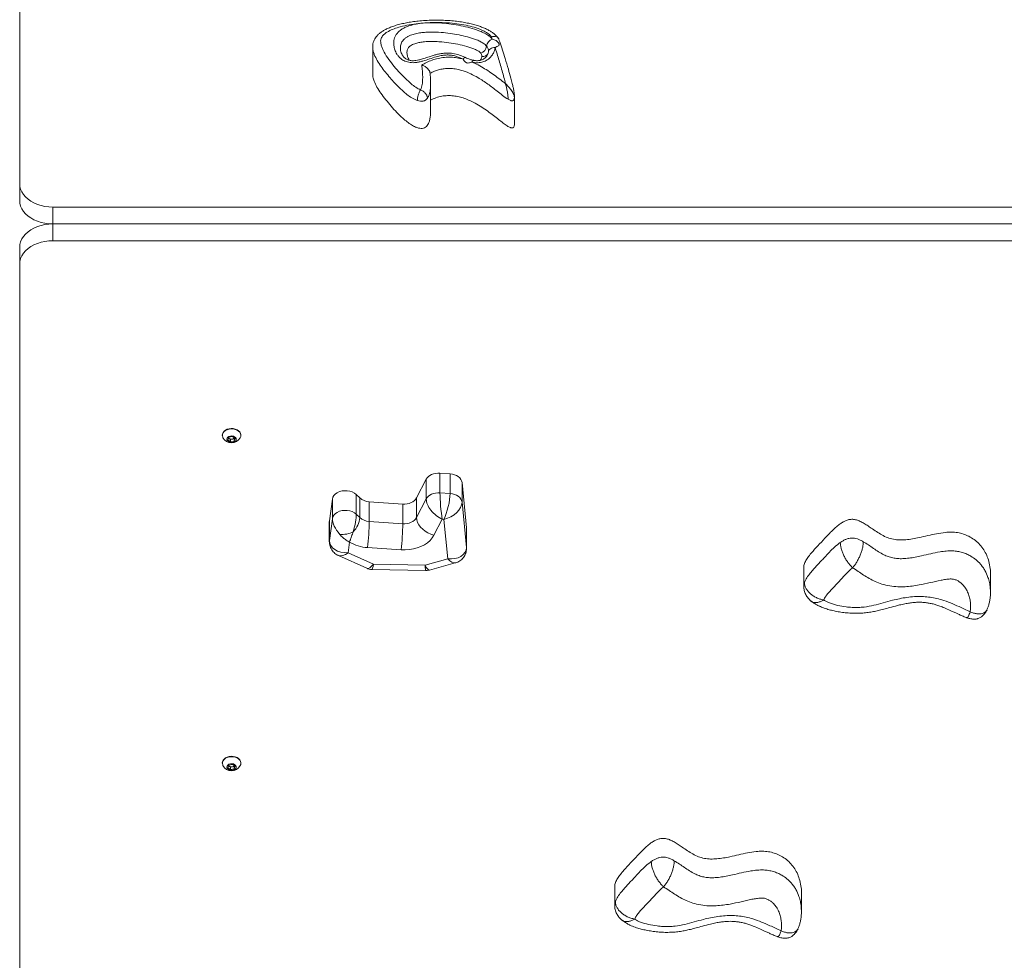
# Model space of a CAD drawing. Units: millimetres. Extents: x -1906 to 2553, y -2528 to 3168.
# Drawn here: x -406 to 338, y -398 to 312 of the extents above; entities that cross this region are included whole.
import ezdxf

# ---------------------------------------------------------------- set-up
doc = ezdxf.new("R2010")
doc.units = ezdxf.units.MM

msp = doc.modelspace()

# ---------------------------------------------------------------- linework, layer by layer
at = {"color": 7, "linetype": 'Continuous', "lineweight": 15}
for p, q in [((-405.72, 1273.94), (-405.72, 188.53)), ((-48.86, 297.64), (-49.43, 299.39)), ((-139.17, 291.66), (-139.17, 271.15)), ((-139.13, 291.49), (-139.12, 291.66)), ((-51.77, 287.91), (-51.76, 288.14)), ((-51.74, 288.44), (-51.76, 288.15)), ((-95.48, 264.33), (-95.48, 264.19)), ((-95.45, 243.83), (-95.45, 264.33)), ((-32.19, 233.66), (-32.19, 254.16)), ((-405.72, 188.53), (-405.72, 175.81)), ((-380.72, 170.86), (-380.72, 158.13)), ((-380.72, 170.86), (809.28, 170.86)), ((-380.72, 145.4), (-380.72, 158.13)), ((809.28, 158.13), (-380.72, 158.13)), ((-309.72, 158.13), (-297.72, 158.13)), ((809.28, 145.4), (-380.72, 145.4)), ((-405.72, 127.72), (-405.72, 140.45)), ((-405.72, 127.72), (-405.72, -957.69)), ((-252.72, -1.33), (-252.72, -1.59)), ((-248.5, -4.98), (-247.78, -3.01)), ((-246.44, -6.41), (-248.5, -4.98)), ((-247.47, -3.86), (-247.97, -3.52)), ((-247.78, -3.01), (-245, -2.46)), ((-246.44, -4.57), (-247.47, -3.86)), ((-245.05, -4.3), (-246.44, -4.57)), ((-246.44, -4.57), (-246.44, -6.41)), ((-243.66, -5.87), (-246.44, -6.41)), ((-243.66, -4.03), (-245.05, -4.3)), ((-245, -2.46), (-242.94, -3.89)), ((-243.47, -3.52), (-243.66, -4.03)), ((-242.94, -3.89), (-243.66, -5.87)), ((-243.66, -4.03), (-243.66, -5.87)), ((-238.72, -1.59), (-238.72, -1.33)), ((-98.73, -34.66), (-106.1, -48.79)), ((-98.73, -49.51), (-98.73, -34.66)), ((-88.38, -44.92), (-88.38, -30.07)), ((-80.75, -30.59), (-88.38, -30.07)), ((-80.75, -45.44), (-80.75, -30.59)), ((-71.74, -51.99), (-71.74, -37.14)), ((-68.39, -71.45), (-71.74, -37.14)), ((-169.65, -49.67), (-171.9, -66.13)), ((-169.65, -64.52), (-169.65, -49.67)), ((-151.62, -61.03), (-151.62, -46.18)), ((-148.94, -48.78), (-151.62, -46.18)), ((-148.94, -63.63), (-148.94, -48.78)), ((-141.82, -66.5), (-141.82, -51.65)), ((-116.45, -53.38), (-141.82, -51.65)), ((-106.1, -63.64), (-106.1, -48.79)), ((-106.1, -63.64), (-98.73, -49.51)), ((-88.38, -44.92), (-80.75, -45.44)), ((-71.74, -51.99), (-68.39, -86.3)), ((-116.45, -68.23), (-116.45, -53.38)), ((-171.9, -66.13), (-171.95, -66.81)), ((-171.95, -66.81), (-171.95, -81.66)), ((-171.9, -80.98), (-169.65, -64.52)), ((-171.9, -80.98), (-171.9, -66.13)), ((-151.62, -61.03), (-148.94, -63.63)), ((-141.82, -66.5), (-116.45, -68.23)), ((-86.66, -64.88), (-92.97, -76.97)), ((-85.47, -64.96), (-86.66, -64.88)), ((-82.56, -94.8), (-85.47, -64.96)), ((-68.39, -86.3), (-68.39, -71.45)), ((-68.36, -71.94), (-68.39, -71.45)), ((-68.36, -86.79), (-68.36, -71.94)), ((-156.64, -82.15), (-157.73, -90.11)), ((-117.79, -87.99), (-143.17, -86.25)), ((-165.07, -92.25), (-143.71, -101.91)), ((-157.73, -90.11), (-138.66, -98.72)), ((-99.57, -99.46), (-82.56, -94.8)), ((-139.71, -102.81), (-99.26, -103.57)), ((-138.66, -98.72), (-99.57, -99.46)), ((-96.42, -103.22), (-76.85, -97.86)), ((186.27, -101.41), (186.27, -115.56)), ((327.26, -120.08), (327.26, -105.94)), ((324.84, -132.75), (324.63, -133.2)), ((309.33, -139.23), (309.3, -139.21)), ((-252.72, -248.81), (-252.72, -249.08)), ((-248.5, -252.47), (-247.78, -250.5)), ((-246.44, -253.9), (-248.5, -252.47)), ((-247.47, -251.35), (-247.97, -251)), ((-247.78, -250.5), (-245, -249.95)), ((-246.44, -252.06), (-247.47, -251.35)), ((-245.05, -251.79), (-246.44, -252.06)), ((-246.44, -252.06), (-246.44, -253.9)), ((-243.66, -251.51), (-245.05, -251.79)), ((-245, -249.95), (-242.94, -251.38)), ((-243.47, -251.01), (-243.66, -251.51)), ((-242.94, -251.38), (-243.66, -253.35)), ((-243.66, -251.51), (-243.66, -253.35)), ((-238.72, -249.08), (-238.72, -248.81)), ((-243.66, -253.35), (-246.44, -253.9)), ((43.54, -342.31), (43.54, -356.46)), ((184.53, -360.99), (184.53, -346.84)), ((182.11, -373.65), (181.89, -374.11)), ((166.59, -380.13), (166.56, -380.11))]:
    msp.add_line(p, q, dxfattribs=at)
at = {"color": 8, "linetype": 'Continuous', "lineweight": 15}
for p, q in [((-32.22, 254.16), (-32.2, 253.66)), ((-171.95, -81.66), (-171.9, -80.98)), ((-68.39, -86.3), (-68.37, -86.87))]:
    msp.add_line(p, q, dxfattribs=at)
at = {"color": 8, "linetype": 'Continuous', "lineweight": 15, "flags": 128}
for points in [[(-51.76, 288.14), (-51.67, 288.6), (-51.39, 289.25), (-50.93, 289.84), (-50.31, 290.34), (-49.55, 290.75), (-48.69, 291.03), (-47.75, 291.19), (-46.78, 291.21)], [(-70.99, 282.56), (-70.49, 283.09), (-70.02, 283.46), (-69.59, 283.66), (-69.21, 283.68), (-69.08, 283.65)], [(-63.17, 281.61), (-63.2, 281.62), (-63.43, 281.55), (-63.69, 281.29), (-63.98, 280.86), (-64.27, 280.27)]]:
    msp.add_lwpolyline(points, dxfattribs=at)
at = {"color": 7, "linetype": 'Continuous', "lineweight": 15, "flags": 128}
for points in [[(-405.72, 188.53), (-405.54, 186.4), (-404.99, 184.3), (-404.1, 182.27), (-402.86, 180.32), (-401.29, 178.49), (-399.43, 176.81), (-397.3, 175.3), (-394.92, 173.99), (-392.34, 172.88), (-389.59, 172.01), (-386.7, 171.37), (-383.73, 170.99), (-380.72, 170.86)], [(-405.72, 175.81), (-405.54, 173.68), (-404.99, 171.58), (-404.1, 169.54), (-402.86, 167.59), (-401.29, 165.76), (-399.43, 164.08), (-397.3, 162.58), (-394.92, 161.26), (-392.34, 160.15), (-389.59, 159.28), (-386.7, 158.64), (-383.73, 158.26), (-380.72, 158.13)], [(-380.72, 158.13), (-383.73, 158), (-386.7, 157.62), (-389.59, 156.98), (-392.34, 156.1), (-394.92, 155), (-397.3, 153.68), (-399.43, 152.17), (-401.29, 150.49), (-402.86, 148.67), (-404.1, 146.72), (-404.99, 144.68), (-405.54, 142.58), (-405.72, 140.45)], [(-380.72, 145.4), (-383.73, 145.27), (-386.7, 144.89), (-389.59, 144.25), (-392.34, 143.38), (-394.92, 142.27), (-397.3, 140.96), (-399.43, 139.45), (-401.29, 137.77), (-402.86, 135.94), (-404.1, 133.99), (-404.99, 131.95), (-405.54, 129.85), (-405.72, 127.72)], [(-247.6, 3.44), (-249.05, 3.03), (-250.34, 2.39), (-251.39, 1.57), (-252.16, 0.61), (-252.61, -0.45), (-252.72, -1.33)], [(-247.6, 3.17), (-249.05, 2.76), (-250.34, 2.13), (-251.39, 1.31), (-252.16, 0.34), (-252.61, -0.72), (-252.71, -1.83), (-252.46, -2.92), (-252.24, -3.4)], [(-238.72, -1.33), (-238.73, -1.09), (-238.98, 0), (-239.56, 1.03), (-240.46, 1.94), (-241.62, 2.69), (-242.98, 3.23), (-244.49, 3.55), (-246.05, 3.62), (-247.6, 3.44)], [(-239.21, -3.4), (-238.83, -2.47), (-238.73, -1.36), (-238.98, -0.27), (-239.56, 0.76), (-240.46, 1.67), (-241.62, 2.42), (-242.98, 2.96), (-244.49, 3.28), (-246.05, 3.35), (-247.6, 3.17)], [(-246.66, -2.05), (-247.7, -2.4), (-248.53, -2.96), (-249.06, -3.69), (-249.22, -4.5), (-249, -5.3), (-248.43, -6), (-247.56, -6.54), (-246.5, -6.85), (-245.35, -6.9), (-244.24, -6.68), (-243.29, -6.22), (-242.6, -5.56), (-242.26, -4.79), (-242.28, -3.97), (-242.68, -3.21), (-243.41, -2.58), (-244.39, -2.15), (-245.51, -1.97), (-246.66, -2.05)], [(-88.38, -30.07), (-90.02, -30.05), (-91.64, -30.23), (-93.2, -30.59), (-94.66, -31.12), (-95.97, -31.81), (-97.11, -32.65), (-98.04, -33.61), (-98.73, -34.66)], [(-71.74, -37.14), (-72.01, -35.92), (-72.58, -34.75), (-73.44, -33.66), (-74.55, -32.7), (-75.88, -31.89), (-77.38, -31.26), (-79.03, -30.82), (-80.75, -30.59)], [(-151.62, -46.18), (-152.96, -45.13), (-154.57, -44.28), (-156.39, -43.68), (-158.34, -43.35), (-160.35, -43.3), (-162.33, -43.53), (-164.21, -44.04), (-165.9, -44.81), (-167.34, -45.8), (-168.47, -46.97), (-169.25, -48.28), (-169.65, -49.67)], [(-106.1, -48.79), (-106.79, -49.85), (-107.72, -50.8), (-108.85, -51.64), (-110.17, -52.34), (-111.62, -52.87), (-113.18, -53.23), (-114.8, -53.4), (-116.45, -53.38)], [(-98.73, -49.51), (-98.04, -48.46), (-97.11, -47.5), (-95.97, -46.66), (-94.66, -45.97), (-93.2, -45.44), (-91.64, -45.08), (-90.02, -44.9), (-88.38, -44.92)], [(-80.75, -45.44), (-79.03, -45.67), (-77.38, -46.11), (-75.88, -46.74), (-74.55, -47.55), (-73.44, -48.51), (-72.58, -49.6), (-72.01, -50.77), (-71.74, -51.99)], [(-169.65, -64.52), (-169.25, -63.13), (-168.47, -61.82), (-167.34, -60.65), (-165.9, -59.66), (-164.21, -58.89), (-162.33, -58.38), (-160.35, -58.15), (-158.34, -58.2), (-156.39, -58.53), (-154.57, -59.13), (-152.96, -59.98), (-151.62, -61.03)], [(-116.45, -68.23), (-114.8, -68.25), (-113.18, -68.08), (-111.62, -67.72), (-110.17, -67.19), (-108.85, -66.49), (-107.72, -65.65), (-106.79, -64.69), (-106.1, -63.64)], [(-92.97, -76.97), (-95.25, -76.22), (-97.46, -75.2), (-99.53, -73.93), (-101.41, -72.45), (-103.03, -70.81), (-104.34, -69.05), (-105.31, -67.24), (-105.9, -65.41), (-106.1, -63.64)], [(-92.97, -76.97), (-94.25, -79), (-95.9, -80.9), (-97.88, -82.63), (-100.17, -84.16), (-102.72, -85.47), (-105.5, -86.53), (-108.44, -87.32), (-111.51, -87.83), (-114.64, -88.06), (-117.79, -87.99)], [(-247.6, -244.04), (-249.05, -244.46), (-250.34, -245.09), (-251.39, -245.91), (-252.16, -246.88), (-252.61, -247.94), (-252.72, -248.81)], [(-247.6, -244.31), (-249.05, -244.73), (-250.34, -245.36), (-251.39, -246.18), (-252.16, -247.15), (-252.61, -248.21), (-252.71, -249.32), (-252.46, -250.41), (-252.24, -250.89)], [(-238.72, -248.81), (-238.73, -248.58), (-238.98, -247.48), (-239.56, -246.46), (-240.46, -245.55), (-241.62, -244.8), (-242.98, -244.26), (-244.49, -243.94), (-246.05, -243.87), (-247.6, -244.04)], [(-239.21, -250.89), (-238.83, -249.95), (-238.73, -248.85), (-238.98, -247.75), (-239.56, -246.73), (-240.46, -245.82), (-241.62, -245.07), (-242.98, -244.53), (-244.49, -244.21), (-246.05, -244.14), (-247.6, -244.31)], [(-246.66, -249.54), (-247.7, -249.88), (-248.53, -250.45), (-249.06, -251.18), (-249.22, -251.98), (-249, -252.78), (-248.43, -253.49), (-247.56, -254.03), (-246.5, -254.34), (-245.35, -254.38), (-244.24, -254.17), (-243.29, -253.7), (-242.6, -253.05), (-242.26, -252.27), (-242.28, -251.46), (-242.68, -250.69), (-243.41, -250.06), (-244.39, -249.63), (-245.51, -249.45), (-246.66, -249.54)]]:
    msp.add_lwpolyline(points, dxfattribs=at)
at = {"color": 7, "linetype": 'Continuous', "lineweight": 15}
for centre, radius, start, end in [((-46.59, 291.37), 6.67, 109.92365, 171.68042), ((-59.79, 293.3), 6.67, 289.9249, 351.67917), ((-245.72, 0.22), 7.45, 209.07042, 330.92958), ((-246.38, -2.25), 1.95, 217.06821, 235.88474), ((-245.72, -1.12), 3.25, 237.41974, 281.95406), ((-245.46, -1.79), 2.54, 279.1813, 318.69937), ((-141.37, -40.27), 11.39, 228.35373, 267.71376), ((-166.14, -62.21), 17.26, 315.52226, 355.27524), ((-141.37, -55.12), 11.39, 228.35386, 267.71363), ((-310.87, -64.88), 169.05, 352.73729, 359.45154), ((-162.2, -58.46), 17.91, 264.0168, 297.87845), ((-285.49, -66.62), 169.05, 352.73743, 359.45157), ((-141.5, -56.63), 29.67, 239.3269, 266.77628), ((-245.72, -247.27), 7.45, 209.07042, 330.92958), ((-246.38, -249.74), 1.95, 217.06293, 235.89002), ((-245.72, -248.61), 3.25, 237.41858, 281.95522), ((-245.46, -249.28), 2.54, 279.18118, 318.69862)]:
    msp.add_arc(centre, radius, start, end, dxfattribs=at)
at = {"color": 8, "linetype": 'Continuous', "lineweight": 15}
msp.add_arc((-56.01, 289.2), 4.64, 260.76564, 330.08906, dxfattribs=at)
at = {"color": 7, "linetype": 'Continuous', "lineweight": 15}
for centre, major_axis, ratio, start_param, end_param in [((-86.66, -54.98), (10.73, -9.39), 0.58728, 3.616341, 5.187138), ((-86.66, -54.98), (-1.24, 14.12), 0.084894, 0.769743, 2.340539), ((-85.47, -55.07), (3.48, 13.78), 0.231251, 3.971173, 5.541969), ((-85.47, -55.07), (13.22, 5.63), 0.658186, 4.439285, 6.010081), ((-156.73, -72.88), (-11.71, 11.76), 0.464587, 0.436367, 1.403033), ((-156.73, -72.88), (4.09, 15.41), 0.198892, 4.672921, 5.639587), ((-157.73, -80.21), (14.13, 1.49), 0.694603, 3.068418, 4.639214), ((-82.56, -84.9), (14.05, -2.66), 0.685829, 4.841517, 6.412313)]:
    msp.add_ellipse(centre, major_axis=major_axis, ratio=ratio, start_param=start_param, end_param=end_param, dxfattribs=at)
at = {"color": 8, "linetype": 'Continuous', "lineweight": 15}
for centre, major_axis, ratio, start_param, end_param in [((-157.73, -80.21), (7.79, 11.8), 0.475529, 3.218681, 4.088479), ((-82.56, -84.9), (-6.05, 12.82), 0.384237, 2.253946, 3.074279), ((-138.66, -88.82), (4.96, 13.12), 0.332304, 3.120623, 3.991218), ((-138.66, -88.82), (1.05, 13.98), 0.074775, 3.145813, 3.93139), ((-99.57, -89.56), (-3.12, 13.66), 0.217247, 2.330511, 3.150844), ((-99.57, -89.56), (-0.3, 14.01), 0.02161, 2.355138, 3.140715)]:
    msp.add_ellipse(centre, major_axis=major_axis, ratio=ratio, start_param=start_param, end_param=end_param, dxfattribs=at)
at = {"color": 7, "linetype": 'Continuous', "lineweight": 15}
for points, knots in [([(-44.38, 298.43), (-44.73, 298.85), (-45.5, 299.8), (-46.98, 301.21), (-48.78, 302.62), (-50.88, 303.97), (-53.37, 305.28), (-56.21, 306.53), (-59.41, 307.68), (-62.94, 308.71), (-66.82, 309.62), (-71.14, 310.44), (-75.82, 311.12), (-80.78, 311.61), (-85.89, 311.9), (-91.18, 311.98), (-96.7, 311.85), (-102.06, 311.54), (-107.08, 311.04), (-111.57, 310.39), (-115.74, 309.59), (-119.64, 308.63), (-123.24, 307.52), (-126.46, 306.32), (-129.25, 305.07), (-131.6, 303.76), (-133.58, 302.38), (-135.23, 300.92), (-136.59, 299.38), (-137.66, 297.76), (-138.48, 296.01), (-138.99, 294.18), (-139.23, 292.65), (-139.2, 291.76), (-139.19, 291.49)], [0, 0, 0, 0, 0.017071, 0.038793, 0.059973, 0.085162, 0.111943, 0.141415, 0.173732, 0.207559, 0.243879, 0.283648, 0.327802, 0.372629, 0.418577, 0.466038, 0.515441, 0.56749, 0.611245, 0.652146, 0.690764, 0.727569, 0.762959, 0.79609, 0.824579, 0.850284, 0.873653, 0.895144, 0.915236, 0.934383, 0.953064, 0.97241, 0.991457, 1, 1, 1, 1]), ([(-49.43, 299.39), (-49.75, 299.74), (-50.85, 300.95), (-53.29, 302.73), (-57.34, 304.82), (-62.46, 306.66), (-68.8, 308.21), (-75.65, 309.34), (-82.94, 310.02), (-90.28, 310.26), (-97.54, 310.08), (-104.68, 309.53), (-111.63, 308.55), (-117.78, 307.18), (-123.07, 305.52), (-126.77, 303.87), (-129.45, 302.21), (-131.08, 300.84), (-132.2, 299.45), (-132.96, 297.97), (-133.25, 296.23), (-133.07, 294.09), (-132.41, 291.75), (-130.79, 288.17), (-128.11, 283.65), (-124.14, 278.3), (-119.65, 273.15), (-115.44, 268.85), (-111.79, 265.27), (-108.53, 262.52), (-105.62, 260.51), (-103.64, 259.63), (-103.08, 259.38)], [0, 0, 0, 0, 0.01127, 0.038586, 0.065996, 0.106505, 0.147099, 0.19349, 0.240079, 0.286733, 0.333211, 0.378114, 0.423082, 0.467884, 0.500489, 0.533009, 0.550625, 0.568201, 0.580779, 0.593341, 0.61035, 0.627431, 0.650901, 0.674411, 0.728397, 0.782554, 0.836844, 0.891012, 0.923244, 0.955471, 0.987482, 1, 1, 1, 1]), ([(-70.99, 282.56), (-72.15, 283.06), (-74.49, 284.05), (-77.78, 285.19), (-80.93, 285.65), (-84.07, 285.68), (-87.52, 285.21), (-91.74, 284.19), (-96.31, 282.68), (-100.51, 281.26), (-103.96, 280.37), (-106.4, 279.95), (-108.73, 279.8), (-110.89, 279.9), (-112.99, 280.31), (-115.4, 281.16), (-117.66, 282.56), (-119.59, 284.43), (-121.25, 286.7), (-122.57, 289.52), (-123.36, 292.98), (-123.36, 296.05), (-122.68, 298.62), (-121.72, 300.66), (-120.17, 302.68), (-118.08, 304.52), (-115.65, 306.02), (-112.54, 307.44), (-108.6, 308.64), (-103.65, 309.53), (-98.31, 310), (-92.66, 310.05), (-86.48, 309.72), (-79.8, 309.02), (-72.67, 307.84), (-65.73, 306.21), (-60.01, 304.39), (-55.47, 302.54), (-52.55, 300.91), (-50.33, 299.25), (-49.35, 298.18), (-48.86, 297.64)], [0, 0, 0, 0, 0.025688, 0.051219, 0.068435, 0.085669, 0.109845, 0.13411, 0.169332, 0.204562, 0.221434, 0.238276, 0.251733, 0.265169, 0.278745, 0.292326, 0.315436, 0.33449, 0.353582, 0.383206, 0.412858, 0.4464, 0.464245, 0.482078, 0.503506, 0.524936, 0.544436, 0.563952, 0.594193, 0.624498, 0.659747, 0.695133, 0.730473, 0.776146, 0.822009, 0.867793, 0.913359, 0.939736, 0.966056, 0.983036, 1, 1, 1, 1]), ([(-43.99, 297.56), (-44.02, 297.71), (-44.13, 298.31), (-44.95, 299.06), (-46.34, 299.66), (-47.93, 299.72), (-48.99, 299.51), (-49.42, 299.39), (-49.43, 299.39)], [0, 0, 0, 0, 0.083495, 0.330287, 0.577918, 0.827588, 0.996532, 1, 1, 1, 1]), ([(-48.86, 297.64), (-47.88, 297.34), (-46.51, 296.92), (-45.06, 295.78), (-44.33, 295.01), (-43.87, 294.31), (-43.65, 293.79), (-43.61, 293.34), (-43.87, 292.85), (-44.74, 292.37), (-45.87, 291.77), (-46.61, 291.32), (-46.78, 291.21)], [0, 0, 0, 0, 0.224112, 0.313438, 0.402292, 0.459135, 0.506228, 0.553317, 0.628474, 0.780214, 0.949526, 1, 1, 1, 1]), ([(-32.2, 254.05), (-32.19, 254.11), (-32.15, 254.93), (-32.31, 256.41), (-32.6, 258.72), (-33.13, 261.32), (-33.89, 264.52), (-35.07, 269.15), (-36.89, 275.43), (-39.69, 284.58), (-42.12, 292.12), (-43.71, 296.95), (-43.91, 297.58)], [0, 0, 0, 0, 0.003736, 0.049005, 0.089702, 0.150643, 0.219444, 0.311447, 0.468464, 0.657635, 0.955275, 1, 1, 1, 1]), ([(-69.07, 283.66), (-69.28, 283.74), (-70.29, 284.15), (-71.95, 284.85), (-74.12, 285.67), (-76.27, 286.35), (-78.56, 286.8), (-81, 287.04), (-83.53, 287.07), (-86.15, 286.88), (-88.82, 286.48), (-91.51, 285.85), (-94.4, 285.02), (-97.77, 283.92), (-101.15, 282.78), (-104.15, 281.93), (-106.39, 281.5), (-108.16, 281.32), (-109.65, 281.32), (-110.96, 281.46), (-112.12, 281.76), (-113.2, 282.2), (-114.22, 282.81), (-115.21, 283.61), (-116.16, 284.65), (-116.97, 285.88), (-117.69, 287.39), (-118.15, 288.96), (-118.33, 290.15), (-118.31, 290.8), (-118.3, 290.91)], [0, 0, 0, 0, 0.011189, 0.054869, 0.090278, 0.125454, 0.163082, 0.201022, 0.240429, 0.281544, 0.324485, 0.368151, 0.413446, 0.47013, 0.541752, 0.589499, 0.623241, 0.650887, 0.673629, 0.693011, 0.712893, 0.733343, 0.756933, 0.784964, 0.818195, 0.855934, 0.897974, 0.943427, 0.989968, 1, 1, 1, 1]), ([(-46.78, 291.21), (-46.86, 290.67), (-47.07, 289.26), (-47.97, 287.04), (-49.37, 284.9), (-51, 283.18), (-52.58, 281.94), (-54.28, 281), (-56.5, 280.13), (-59.53, 279.66), (-62.35, 279.87), (-63.86, 280.19), (-64.27, 280.27)], [0, 0, 0, 0, 0.0847082, 0.2219628, 0.3591915, 0.4523017, 0.5452726, 0.6180863, 0.6907976, 0.8251614, 0.9529372, 1, 1, 1, 1]), ([(-38.96, 264), (-39.31, 265.54), (-40.46, 270.54), (-42.93, 278.93), (-45.26, 286.45), (-46.56, 290.54), (-46.78, 291.21)], [0, 0, 0, 0, 0.168269, 0.546923, 0.925774, 1, 1, 1, 1]), ([(-102.09, 277.99), (-101.26, 278.46), (-99.13, 279.66), (-95.53, 281.43), (-91, 282.93), (-86.16, 283.84), (-81.3, 284.1), (-76.63, 283.74), (-73.26, 283.14), (-71.41, 282.67), (-70.99, 282.56)], [0, 0, 0, 0, 0.095444, 0.243501, 0.391381, 0.540461, 0.689524, 0.82449, 0.959577, 1, 1, 1, 1]), ([(-64.27, 280.27), (-64.87, 280.08), (-65.86, 279.77), (-67.24, 279.54), (-68.29, 279.69), (-69.31, 280.26), (-70.21, 281.32), (-70.72, 282.13), (-70.99, 282.56)], [0, 0, 0, 0, 0.220504, 0.361999, 0.474669, 0.587316, 0.782755, 1, 1, 1, 1]), ([(-63.17, 281.62), (-63.55, 281.7), (-64.4, 281.89), (-65.87, 282.33), (-67.46, 282.98), (-68.61, 283.44), (-69.09, 283.63)], [0, 0, 0, 0, 0.178077, 0.406521, 0.753764, 1, 1, 1, 1]), ([(-51.81, 288.09), (-51.8, 287.99), (-51.8, 287.65), (-52.01, 286.94), (-52.41, 285.87), (-53.02, 284.83), (-53.85, 283.82), (-54.87, 282.94), (-55.84, 282.28), (-56.93, 281.84), (-58.07, 281.54), (-59.41, 281.36), (-60.89, 281.33), (-62.18, 281.42), (-62.92, 281.59), (-63.16, 281.64)], [0, 0, 0, 0, 0.038475, 0.129994, 0.223129, 0.340399, 0.442846, 0.533873, 0.624065, 0.6804, 0.742006, 0.809445, 0.88316, 0.961429, 1, 1, 1, 1]), ([(-56.75, 284.62), (-56.75, 285.1), (-56.75, 285.95), (-57.28, 286.7), (-57.51, 287.03)], [0, 0, 0, 0, 0.568377, 1, 1, 1, 1]), ([(-103.08, 259.38), (-102.77, 260.01), (-102.14, 261.27), (-101.69, 263.96), (-101.38, 267.33), (-101.49, 271.49), (-101.78, 275.04), (-102.01, 277.24), (-102.09, 277.99)], [0, 0, 0, 0, 0.106562, 0.213856, 0.430615, 0.64761, 0.87931, 1, 1, 1, 1]), ([(-102.09, 277.99), (-102.09, 277.99), (-101.39, 277.77), (-100.04, 277.19), (-98.27, 275.98), (-96.94, 274.61), (-96.1, 273.26), (-95.99, 272.46), (-95.94, 272.1)], [0, 0, 0, 0, 0.001768, 0.236902, 0.459585, 0.659811, 0.851045, 1, 1, 1, 1]), ([(-36.91, 252.18), (-38.37, 253.15), (-41.3, 255.11), (-46.13, 259.13), (-52.18, 263.71), (-58.75, 268.12), (-64.99, 271.46), (-70.05, 273.52), (-74.73, 274.81), (-78.65, 275.44), (-82.45, 275.57), (-86, 275.27), (-89.42, 274.53), (-92.77, 273.39), (-94.8, 272.35), (-95.87, 271.8)], [0, 0, 0, 0, 0.083218, 0.16666, 0.308414, 0.449971, 0.541157, 0.632149, 0.690469, 0.748693, 0.797874, 0.847032, 0.896149, 0.94531, 1, 1, 1, 1]), ([(-64.27, 280.27), (-62.7, 279.57), (-59.34, 278.07), (-54.6, 275.35), (-48.33, 271.26), (-43.25, 267.37), (-39.67, 264.56), (-38.96, 264)], [0, 0, 0, 0, 0.161982, 0.347128, 0.532374, 0.907608, 1, 1, 1, 1]), ([(-139.09, 271.16), (-139.09, 270.46), (-139.07, 268.68), (-138.04, 265.39), (-136.06, 261.26), (-133.02, 256.62), (-129.37, 251.83), (-125.34, 246.99), (-121.06, 242.32), (-116.99, 238.37), (-113.29, 235.25), (-110.11, 232.97), (-107.26, 231.38), (-104.79, 230.46), (-102.72, 230.09), (-100.74, 230.29), (-99.11, 231.11), (-97.85, 232.4), (-96.87, 234.15), (-96.13, 236.42), (-95.65, 239.25), (-95.44, 241.79), (-95.48, 243.38), (-95.49, 243.83)], [0, 0, 0, 0, 0.0317465, 0.0806661, 0.1520132, 0.2299065, 0.3130619, 0.3993979, 0.4851251, 0.5661172, 0.6213943, 0.6703171, 0.7117272, 0.7376073, 0.7595391, 0.7792215, 0.7998625, 0.8220034, 0.8497985, 0.8846634, 0.9276451, 0.9795907, 1, 1, 1, 1]), ([(-95.46, 264.19), (-95.45, 264.38), (-95.42, 265.72), (-95.56, 268.35), (-95.77, 270.78), (-95.89, 272.11)], [0, 0, 0, 0, 0.072011, 0.490199, 1, 1, 1, 1]), ([(-32.2, 253.66), (-32.21, 253.9), (-32.24, 254.36), (-32.5, 255.37), (-33.01, 256.65), (-33.83, 258.11), (-35.09, 259.95), (-36.83, 262.01), (-38.25, 263.34), (-38.96, 264)], [0, 0, 0, 0, 0.069452, 0.134101, 0.253066, 0.372907, 0.499539, 0.74964, 1, 1, 1, 1]), ([(-36.91, 252.18), (-36.92, 252.42), (-36.93, 252.89), (-37.01, 253.96), (-37.16, 255.34), (-37.39, 256.99), (-37.74, 259.11), (-38.26, 261.55), (-38.73, 263.18), (-38.96, 264)], [0, 0, 0, 0, 0.069968, 0.135019, 0.254429, 0.374319, 0.500699, 0.749911, 1, 1, 1, 1]), ([(-103.08, 259.38), (-103.39, 258.8), (-104.01, 257.66), (-104.79, 255.39), (-105.34, 253.08), (-105.41, 251.85), (-105.45, 251.23)], [0, 0, 0, 0, 0.250004, 0.499778, 0.749442, 1, 1, 1, 1]), ([(-97.82, 253.09), (-98.26, 252.55), (-98.88, 251.79), (-100.14, 251.1), (-101.1, 250.79), (-102.13, 250.66), (-103.63, 250.71), (-104.7, 251.02), (-105.45, 251.23)], [0, 0, 0, 0, 0.283761, 0.402751, 0.514222, 0.624723, 0.740034, 1, 1, 1, 1]), ([(-103.08, 259.38), (-102.39, 259.05), (-101.01, 258.39), (-99.27, 256.73), (-98.05, 254.86), (-97.89, 253.68), (-97.82, 253.09)], [0, 0, 0, 0, 0.250004, 0.499781, 0.749445, 1, 1, 1, 1]), ([(-95.45, 251.48), (-94.14, 252.13), (-91.54, 253.43), (-87.13, 254.61), (-82.64, 255.1), (-78.23, 254.9), (-73.93, 254.13), (-69.75, 252.88), (-65.71, 251.23), (-61.37, 249.05), (-56.85, 246.35), (-52.25, 243.2), (-48.03, 240.04), (-44.23, 237.05), (-40.89, 234.43), (-38.35, 232.55), (-36.49, 231.4), (-35.38, 230.85), (-34.52, 230.58), (-33.88, 230.5), (-33.37, 230.6), (-33.02, 230.8), (-32.77, 231.05), (-32.46, 231.53), (-32.25, 232.38), (-32.16, 233.15), (-32.19, 233.62), (-32.19, 233.66)], [0, 0, 0, 0, 0.0593636, 0.1182682, 0.1734193, 0.2273434, 0.2818342, 0.3378706, 0.39573, 0.4551645, 0.5357589, 0.6159595, 0.6932163, 0.7647189, 0.8275331, 0.8787528, 0.901489, 0.9194545, 0.9288347, 0.9364618, 0.9431488, 0.9477836, 0.9530492, 0.9592847, 0.9755406, 0.9978292, 1, 1, 1, 1]), ([(-32.2, 253.66), (-32.24, 253.04), (-32.3, 252.22), (-32.87, 251.41), (-33.24, 251.17), (-33.53, 251.07), (-33.86, 251.03), (-34.36, 251.05), (-35.48, 251.35), (-36.3, 251.83), (-36.91, 252.18)], [0, 0, 0, 0, 0.328738, 0.432397, 0.475001, 0.515005, 0.555586, 0.599507, 0.704184, 1, 1, 1, 1]), ([(186.31, -101.41), (186.3, -101.34), (186.13, -100.31), (186.85, -98.21), (188.29, -95.2), (190.56, -92.06), (193.89, -88.13), (198.36, -83.42), (202.72, -78.69), (206.42, -74.78), (209.38, -71.88), (212.16, -69.47), (214.78, -67.6), (217.18, -66.24), (219.72, -65.26), (222.52, -64.79), (225.51, -65.13), (228.39, -66.16), (231.27, -67.65), (234.2, -69.49), (237.47, -71.72), (241.09, -74.22), (245.13, -76.72), (249.36, -78.81), (253.95, -80.14), (258.72, -80.6), (263.56, -80.41), (268.44, -79.75), (273.93, -78.66), (279.95, -77.25), (286.48, -75.78), (292.44, -74.8), (297.78, -74.51), (302.45, -74.88), (306.89, -75.98), (311.14, -77.75), (315.1, -80.2), (318.67, -83.3), (321.69, -86.95), (324.07, -91.06), (325.87, -95.7), (326.92, -100.68), (327.4, -104.18), (327.26, -105.92), (327.26, -105.94)], [0, 0, 0, 0, 0.0014595, 0.0212066, 0.0429545, 0.0669138, 0.092903, 0.1368774, 0.1828862, 0.2085947, 0.2331651, 0.2559391, 0.2722314, 0.2869611, 0.3001989, 0.3139675, 0.327732, 0.3429989, 0.3602583, 0.379305, 0.3996203, 0.426151, 0.4523908, 0.4773049, 0.5005943, 0.5232857, 0.5464226, 0.5704141, 0.5951992, 0.6288727, 0.6622333, 0.6942644, 0.7171711, 0.7394455, 0.7617985, 0.7847895, 0.8104382, 0.8375305, 0.8662259, 0.896598, 0.9283504, 0.9642767, 0.9996489, 1, 1, 1, 1]), ([(-156.64, -82.15), (-156.64, -82.14), (-156.46, -81.56), (-156.17, -80.64), (-155.66, -79.16), (-154.96, -77.22), (-154.28, -75.47), (-153.82, -74.3)], [0, 0, 0, 0, 0.002573, 0.264703, 0.390206, 0.593595, 1, 1, 1, 1]), ([(-171.95, -81.66), (-171.92, -82.26), (-171.87, -83.46), (-171.42, -85.28), (-170.69, -87.04), (-169.66, -88.66), (-168.42, -90.06), (-167, -91.2), (-165.86, -91.92), (-165.18, -92.19), (-165.04, -92.24)], [0, 0, 0, 0, 0.134476, 0.269359, 0.417072, 0.560061, 0.698825, 0.834474, 0.968262, 1, 1, 1, 1]), ([(-156.64, -82.15), (-156.65, -82.14), (-157.51, -81.72), (-159.23, -80.72), (-161.76, -78.78), (-163.27, -77.14), (-164.07, -76.28)], [0, 0, 0, 0, 0.002485, 0.318351, 0.643508, 1, 1, 1, 1]), ([(213.88, -82.4), (214.57, -81.94), (215.88, -81.07), (218.01, -80.03), (220.17, -79.32), (222.39, -78.99), (224.65, -79.14), (226.88, -79.73), (229.11, -80.65), (230.52, -81.43), (231.26, -81.84)], [0, 0, 0, 0, 0.142211, 0.27181, 0.390093, 0.500841, 0.611007, 0.728679, 0.858115, 1, 1, 1, 1]), ([(-76.88, -97.83), (-76.51, -97.73), (-75.56, -97.48), (-74.13, -96.78), (-72.63, -95.79), (-71.28, -94.53), (-70.13, -93.04), (-69.25, -91.37), (-68.67, -89.64), (-68.4, -88.1), (-68.37, -87.15), (-68.36, -86.79)], [0, 0, 0, 0, 0.077545, 0.197637, 0.316932, 0.435863, 0.564985, 0.689628, 0.810374, 0.928286, 1, 1, 1, 1]), ([(186.79, -112.68), (187.35, -111.44), (188.47, -108.94), (191.86, -104.57), (196.4, -99.51), (201.37, -94.35), (205.57, -89.74), (209.36, -85.85), (212.38, -83.55), (213.88, -82.4)], [0, 0, 0, 0, 0.107884, 0.218358, 0.412951, 0.607672, 0.738679, 0.869636, 1, 1, 1, 1]), ([(213.88, -82.4), (213.92, -83.13), (213.99, -84.6), (214.55, -87.13), (215.41, -89.77), (216.58, -92.45), (217.99, -95.07), (219.61, -97.52), (221.35, -99.73), (222.56, -100.91), (223.16, -101.5)], [0, 0, 0, 0, 0.125626, 0.250561, 0.375699, 0.500235, 0.625491, 0.749999, 0.875162, 1, 1, 1, 1]), ([(231.26, -81.84), (231.23, -82.58), (231.17, -84.05), (230.68, -86.6), (229.93, -89.29), (228.91, -92.05), (227.67, -94.75), (226.27, -97.3), (224.74, -99.62), (223.69, -100.88), (223.16, -101.5)], [0, 0, 0, 0, 0.125611, 0.250559, 0.375681, 0.500226, 0.625483, 0.749998, 0.875162, 1, 1, 1, 1]), ([(-143.7, -101.87), (-143.39, -102.02), (-142.51, -102.42), (-141.15, -102.74), (-140.12, -102.76), (-139.7, -102.78)], [0, 0, 0, 0, 0.252459, 0.699758, 1, 1, 1, 1]), ([(-99.26, -103.54), (-98.85, -103.55), (-97.89, -103.57), (-96.95, -103.34), (-96.42, -103.2)], [0, 0, 0, 0, 0.430795, 1, 1, 1, 1]), ([(223.16, -101.5), (222.34, -102.21), (220.68, -103.63), (217.71, -106.65), (213.99, -110.66), (209.39, -115.57), (205.48, -119.73), (203.13, -122.74), (201.95, -124.44), (201.56, -125.35), (201.36, -125.8)], [0, 0, 0, 0, 0.095368, 0.190811, 0.382706, 0.593277, 0.803862, 0.901271, 0.950724, 1, 1, 1, 1]), ([(311.91, -134.72), (312.06, -133.67), (312.35, -131.57), (312.21, -128.3), (311.74, -124.94), (310.79, -121.52), (309.41, -118.39), (307.61, -115.59), (305.68, -113.52), (303.7, -111.98), (301.8, -110.89), (299.51, -110.04), (296.53, -109.9), (293.34, -110.27), (288.28, -111.22), (281.7, -112.76), (274.5, -114.38), (268.17, -115.37), (262.81, -115.86), (257.1, -115.91), (251.15, -115.31), (245.37, -113.97), (240.23, -111.99), (235.7, -109.63), (231.44, -106.99), (227.33, -104.22), (224.55, -102.41), (223.16, -101.5)], [0, 0, 0, 0, 0.036344, 0.072713, 0.112667, 0.152689, 0.19256, 0.22553, 0.258436, 0.277661, 0.296843, 0.31816, 0.339433, 0.368105, 0.396882, 0.466999, 0.537087, 0.580947, 0.624865, 0.668593, 0.719662, 0.770697, 0.81609, 0.861682, 0.90775, 0.954028, 1, 1, 1, 1]), ([(186.27, -115.46), (186.34, -116.56), (186.47, -118.74), (187.67, -121.8), (189.41, -124.5), (190.91, -125.92), (191.64, -126.62)], [0, 0, 0, 0, 0.256733, 0.511342, 0.760346, 1, 1, 1, 1]), ([(201.36, -125.8), (200.41, -125.6), (198.5, -125.19), (195.76, -124.08), (193.22, -122.67), (191, -120.96), (189.17, -119.03), (187.83, -116.95), (186.96, -114.79), (186.85, -113.38), (186.79, -112.68)], [0, 0, 0, 0, 0.1248241, 0.2499969, 0.3745244, 0.4997725, 0.624384, 0.7494393, 0.8744594, 1, 1, 1, 1]), ([(201.36, -125.8), (202.02, -126.25), (203.32, -127.14), (206.85, -128.54), (211.76, -130.03), (217.58, -131), (222.8, -131.48), (227.38, -131.55), (232.91, -131.14), (239.22, -129.9), (246.24, -128.01), (252.65, -126.19), (258.64, -124.79), (264.16, -123.81), (269.77, -123.21), (275.28, -123.09), (280.59, -123.51), (285.62, -124.37), (291.21, -125.82), (297.19, -128.01), (304.25, -131.15), (309.12, -133.42), (311.91, -134.72)], [0, 0, 0, 0, 0.022907, 0.046003, 0.102096, 0.15832, 0.196987, 0.235742, 0.274323, 0.337676, 0.401371, 0.46509, 0.513115, 0.56135, 0.609385, 0.657134, 0.700794, 0.74464, 0.788349, 0.851664, 0.915072, 1, 1, 1, 1]), ([(324.82, -132.74), (325.14, -131.93), (325.82, -130.23), (326.52, -127.56), (327.01, -124.76), (327.25, -122.22), (327.24, -120.66), (327.24, -120.03)], [0, 0, 0, 0, 0.193747, 0.407553, 0.624974, 0.8482, 1, 1, 1, 1]), ([(191.82, -126.76), (191.82, -126.76), (191.75, -126.73), (191.7, -126.66), (191.66, -126.59)], [0, 0, 0, 0, 0.053304, 1, 1, 1, 1]), ([(191.93, -126.62), (192.08, -126.75), (192.88, -127.44), (194.52, -128.57), (196.67, -129.85), (198.79, -130.86), (200.76, -131.64), (203.26, -132.53), (206.38, -133.44), (210.23, -134.32), (214.37, -135.06), (218.75, -135.59), (223.18, -135.88), (227.55, -135.9), (231.84, -135.65), (235.91, -135.16), (239.76, -134.45), (243.67, -133.58), (247.93, -132.48), (252.97, -131.08), (257.89, -129.74), (262.44, -128.73), (266.03, -128.1), (269.23, -127.72), (272.12, -127.54), (274.88, -127.54), (277.61, -127.73), (280.41, -128.1), (283.27, -128.67), (286.18, -129.44), (289.25, -130.47), (292.85, -131.89), (297.49, -133.95), (301.87, -136.04), (305.9, -137.86), (308.01, -138.74), (309.19, -139.15), (309.34, -139.2)], [0, 0, 0, 0, 0.004964, 0.02695, 0.048811, 0.066462, 0.083633, 0.101019, 0.131268, 0.162413, 0.196492, 0.23242, 0.267692, 0.30231, 0.336299, 0.369725, 0.400289, 0.430229, 0.466842, 0.507609, 0.558876, 0.592852, 0.62195, 0.647342, 0.670277, 0.691029, 0.712858, 0.735454, 0.759274, 0.784354, 0.811094, 0.842534, 0.884652, 0.943338, 0.969121, 0.996027, 1, 1, 1, 1]), ([(309.29, -139.29), (309.82, -139.45), (310.85, -139.76), (312.77, -140.17), (314.64, -140.36), (316.3, -140.25), (317.21, -140.07), (318.07, -139.83), (319.28, -139.35), (321.07, -138.23), (322.62, -136.63), (323.86, -134.86), (324.41, -133.79), (324.7, -133.22)], [0, 0, 0, 0, 0.095308, 0.183337, 0.329214, 0.399623, 0.446325, 0.474416, 0.542399, 0.650314, 0.800196, 0.893257, 1, 1, 1, 1]), ([(43.57, -342.31), (43.56, -342.24), (43.39, -341.21), (44.11, -339.11), (45.56, -336.1), (47.83, -332.97), (51.15, -329.03), (55.62, -324.32), (59.99, -319.59), (63.69, -315.68), (66.64, -312.78), (69.43, -310.37), (72.04, -308.5), (74.44, -307.14), (76.99, -306.16), (79.79, -305.69), (82.77, -306.03), (85.65, -307.06), (88.53, -308.55), (91.46, -310.39), (94.74, -312.63), (98.36, -315.12), (102.39, -317.62), (106.63, -319.71), (111.21, -321.04), (115.98, -321.5), (120.82, -321.31), (125.71, -320.65), (131.2, -319.56), (137.22, -318.15), (143.74, -316.68), (149.7, -315.71), (155.04, -315.41), (159.71, -315.78), (164.16, -316.88), (168.41, -318.65), (172.37, -321.1), (175.93, -324.2), (178.96, -327.85), (181.34, -331.97), (183.14, -336.6), (184.19, -341.58), (184.66, -345.08), (184.53, -346.83), (184.53, -346.84)], [0, 0, 0, 0, 0.00146, 0.021207, 0.042955, 0.066914, 0.092903, 0.136877, 0.182886, 0.208595, 0.233165, 0.255939, 0.272231, 0.286961, 0.300199, 0.313968, 0.327732, 0.342999, 0.360258, 0.379305, 0.39962, 0.426151, 0.452391, 0.477305, 0.500594, 0.523286, 0.546423, 0.570414, 0.595199, 0.628873, 0.662233, 0.694264, 0.717171, 0.739445, 0.761799, 0.78479, 0.810438, 0.837531, 0.866226, 0.896598, 0.92835, 0.964277, 0.999649, 1, 1, 1, 1]), ([(44.06, -353.58), (44.61, -352.34), (45.74, -349.84), (49.12, -345.48), (53.67, -340.41), (58.64, -335.25), (62.84, -330.64), (66.63, -326.76), (69.64, -324.45), (71.15, -323.3)], [0, 0, 0, 0, 0.107885, 0.218356, 0.412949, 0.607672, 0.738679, 0.869635, 1, 1, 1, 1]), ([(71.15, -323.3), (71.83, -322.85), (73.14, -321.98), (75.27, -320.93), (77.43, -320.22), (79.66, -319.89), (81.92, -320.04), (84.14, -320.64), (86.37, -321.56), (87.79, -322.34), (88.53, -322.74)], [0, 0, 0, 0, 0.142208, 0.27181, 0.39009, 0.50084, 0.611006, 0.728678, 0.858115, 1, 1, 1, 1]), ([(71.15, -323.3), (71.18, -324.04), (71.25, -325.5), (71.81, -328.03), (72.67, -330.67), (73.84, -333.35), (75.26, -335.97), (76.87, -338.42), (78.62, -340.63), (79.82, -341.81), (80.43, -342.41)], [0, 0, 0, 0, 0.125626, 0.250561, 0.375696, 0.500233, 0.625489, 0.749997, 0.875158, 1, 1, 1, 1]), ([(88.53, -322.74), (88.5, -323.48), (88.43, -324.95), (87.95, -327.51), (87.19, -330.2), (86.17, -332.95), (84.94, -335.65), (83.53, -338.2), (82.01, -340.52), (80.95, -341.78), (80.43, -342.41)], [0, 0, 0, 0, 0.125614, 0.25056, 0.375682, 0.500227, 0.625483, 0.749999, 0.875162, 1, 1, 1, 1]), ([(80.43, -342.41), (79.6, -343.11), (77.95, -344.53), (74.97, -347.55), (71.26, -351.56), (66.66, -356.47), (62.75, -360.63), (60.39, -363.64), (59.21, -365.34), (58.82, -366.25), (58.63, -366.7)], [0, 0, 0, 0, 0.095368, 0.190811, 0.382704, 0.593276, 0.803863, 0.901272, 0.950725, 1, 1, 1, 1]), ([(169.18, -375.63), (169.32, -374.58), (169.61, -372.47), (169.47, -369.2), (169.01, -365.84), (168.06, -362.42), (166.68, -359.29), (164.87, -356.49), (162.94, -354.42), (160.97, -352.88), (159.06, -351.79), (156.77, -350.94), (153.8, -350.8), (150.6, -351.17), (145.54, -352.12), (138.96, -353.66), (131.76, -355.28), (125.43, -356.27), (120.07, -356.76), (114.37, -356.81), (108.42, -356.21), (102.63, -354.87), (97.5, -352.89), (92.96, -350.53), (88.7, -347.89), (84.6, -345.12), (81.81, -343.31), (80.43, -342.41)], [0, 0, 0, 0, 0.036344, 0.072712, 0.112667, 0.152688, 0.192559, 0.225529, 0.258436, 0.27766, 0.296843, 0.318159, 0.339433, 0.368105, 0.396882, 0.466999, 0.537087, 0.580947, 0.624865, 0.668593, 0.719663, 0.770697, 0.81609, 0.861682, 0.907751, 0.954029, 1, 1, 1, 1]), ([(43.54, -356.36), (43.6, -357.46), (43.73, -359.64), (44.94, -362.7), (46.67, -365.4), (48.17, -366.82), (48.9, -367.52)], [0, 0, 0, 0, 0.2567329, 0.5113415, 0.7603435, 1, 1, 1, 1]), ([(58.63, -366.7), (57.68, -366.5), (55.77, -366.09), (53.02, -364.99), (50.48, -363.57), (48.27, -361.86), (46.44, -359.93), (45.09, -357.85), (44.22, -355.7), (44.11, -354.29), (44.06, -353.58)], [0, 0, 0, 0, 0.124824, 0.249996, 0.374525, 0.499774, 0.624382, 0.749438, 0.874459, 1, 1, 1, 1]), ([(58.63, -366.7), (59.28, -367.15), (60.59, -368.04), (64.11, -369.44), (69.03, -370.94), (74.84, -371.91), (80.07, -372.38), (84.64, -372.45), (90.17, -372.04), (96.49, -370.8), (103.5, -368.91), (109.92, -367.09), (115.9, -365.69), (121.42, -364.71), (127.04, -364.11), (132.54, -363.99), (137.85, -364.42), (142.89, -365.27), (148.48, -366.73), (154.45, -368.91), (161.51, -372.05), (166.39, -374.32), (169.18, -375.63)], [0, 0, 0, 0, 0.022907, 0.046003, 0.102096, 0.15832, 0.196987, 0.235742, 0.274323, 0.337677, 0.401372, 0.46509, 0.513115, 0.56135, 0.609385, 0.657134, 0.700794, 0.74464, 0.788349, 0.851664, 0.915073, 1, 1, 1, 1]), ([(182.09, -373.64), (182.41, -372.83), (183.08, -371.14), (183.78, -368.46), (184.27, -365.66), (184.51, -363.13), (184.51, -361.56), (184.51, -360.93)], [0, 0, 0, 0, 0.193748, 0.407555, 0.624973, 0.848193, 1, 1, 1, 1]), ([(58.63, -366.7), (57.88, -367.11), (56.37, -367.92), (54.2, -368.58), (52.21, -368.77), (50.43, -368.53), (49.56, -367.91), (49.01, -367.63), (48.97, -367.56), (48.93, -367.49)], [0, 0, 0, 0, 0.194476, 0.389501, 0.583519, 0.778663, 0.97128, 0.972804, 1, 1, 1, 1]), ([(49.19, -367.53), (49.34, -367.65), (50.15, -368.34), (51.78, -369.47), (53.93, -370.75), (56.05, -371.76), (58.03, -372.54), (60.53, -373.43), (63.64, -374.34), (67.49, -375.23), (71.64, -375.96), (76.01, -376.5), (80.45, -376.78), (84.82, -376.8), (89.1, -376.56), (93.18, -376.06), (97.02, -375.36), (100.94, -374.48), (105.2, -373.39), (110.24, -371.98), (115.15, -370.64), (119.7, -369.63), (123.29, -369), (126.49, -368.62), (129.38, -368.45), (132.14, -368.44), (134.87, -368.63), (137.67, -369), (140.53, -369.57), (143.45, -370.34), (146.51, -371.37), (150.11, -372.79), (154.75, -374.85), (159.14, -376.94), (163.16, -378.76), (165.27, -379.64), (166.45, -380.05), (166.6, -380.1)], [0, 0, 0, 0, 0.004964, 0.026949, 0.048811, 0.066462, 0.083632, 0.101019, 0.131268, 0.162413, 0.196492, 0.23242, 0.267692, 0.30231, 0.336299, 0.369725, 0.400289, 0.430229, 0.466842, 0.507609, 0.558876, 0.592852, 0.62195, 0.647342, 0.670277, 0.691029, 0.712858, 0.735454, 0.759274, 0.784353, 0.811094, 0.842534, 0.884652, 0.943338, 0.969121, 0.996027, 1, 1, 1, 1]), ([(166.56, -380.19), (167.09, -380.35), (168.11, -380.66), (170.04, -381.07), (171.91, -381.26), (173.56, -381.15), (174.48, -380.97), (175.33, -380.73), (176.55, -380.25), (178.33, -379.13), (179.89, -377.53), (181.13, -375.76), (181.67, -374.69), (181.96, -374.12)], [0, 0, 0, 0, 0.095308, 0.183337, 0.329212, 0.399623, 0.446323, 0.474414, 0.542398, 0.650313, 0.800194, 0.893257, 1, 1, 1, 1])]:
    msp.add_open_spline(points, degree=3, knots=knots, dxfattribs=at)
at = {"color": 8, "linetype": 'Continuous', "lineweight": 15}
for points, knots in [([(-53.19, 292.34), (-53.97, 293.1), (-55.43, 294.53), (-58.39, 296.1), (-62.35, 297.73), (-67.56, 299.33), (-74.02, 300.81), (-80.69, 301.97), (-87.79, 302.76), (-93.95, 303.01), (-99.09, 302.83), (-102.99, 302.46), (-106.87, 301.77), (-110.1, 300.8), (-112.59, 299.68), (-114.41, 298.56), (-115.98, 297.19), (-117.44, 295.26), (-118.29, 293.1), (-118.23, 291.5), (-118.21, 290.91)], [0, 0, 0, 0, 0.050675, 0.095094, 0.140475, 0.226065, 0.31177, 0.400429, 0.48907, 0.586502, 0.636224, 0.685918, 0.736946, 0.789126, 0.819186, 0.849874, 0.881225, 0.913674, 0.968261, 1, 1, 1, 1]), ([(-105.45, 251.23), (-106.2, 251.53), (-107.73, 252.13), (-110.37, 253.67), (-113.35, 255.78), (-117.64, 259.44), (-123.21, 265), (-128.51, 271.23), (-132.88, 276.93), (-135.78, 281.34), (-137.76, 285.18), (-138.78, 288.37), (-139.19, 290.23), (-139.14, 291.28), (-139.13, 291.49)], [0, 0, 0, 0, 0.038192, 0.077238, 0.150972, 0.224814, 0.375308, 0.57768, 0.679643, 0.781546, 0.882815, 0.934748, 0.986621, 1, 1, 1, 1]), ([(-57.51, 287.03), (-57.87, 287.39), (-58.78, 288.31), (-60.91, 289.49), (-63.61, 290.65), (-67.73, 292), (-73.17, 293.44), (-80.01, 294.74), (-86.21, 295.5), (-91.7, 295.86), (-96.42, 295.9), (-100.67, 295.62), (-104.38, 295.06), (-107.07, 294.36), (-109.14, 293.53), (-110.96, 292.51), (-112.58, 290.91), (-113.36, 288.65), (-113.35, 286.27), (-112.79, 284.19), (-112.12, 282.61), (-111.58, 281.89), (-111.37, 281.59)], [0, 0, 0, 0, 0.025001, 0.064494, 0.108832, 0.153246, 0.249, 0.34499, 0.440784, 0.504805, 0.568895, 0.632744, 0.677959, 0.723055, 0.74878, 0.77445, 0.817006, 0.859273, 0.906007, 0.952864, 0.980945, 1, 1, 1, 1]), ([(-53.19, 292.34), (-52.76, 291.68), (-51.89, 290.36), (-51.81, 289.08), (-51.76, 288.43)], [0, 0, 0, 0, 0.494102, 1, 1, 1, 1]), ([(-58.02, 281.58), (-57.88, 281.77), (-57.4, 282.38), (-56.97, 283.42), (-56.82, 284.26), (-56.75, 284.62)], [0, 0, 0, 0, 0.202649, 0.6595748, 1, 1, 1, 1]), ([(-95.48, 264.19), (-95.47, 263.9), (-95.43, 262.3), (-95.69, 259.4), (-96.25, 255.92), (-97.37, 253.89), (-97.82, 253.09)], [0, 0, 0, 0, 0.078183, 0.424046, 0.773246, 1, 1, 1, 1]), ([(231.26, -81.84), (232.58, -82.65), (235.21, -84.26), (238.9, -86.87), (242.7, -89.4), (246.36, -91.52), (249.97, -93.12), (253.47, -94.13), (257.23, -94.64), (261.37, -94.69), (265.84, -94.3), (270.53, -93.51), (275.95, -92.34), (282.1, -90.87), (288.32, -89.57), (293.88, -88.83), (298.35, -88.67), (302.47, -89.07), (306.06, -89.9), (309.44, -91.14), (312.96, -92.94), (316.49, -95.43), (319.4, -98.29), (321.54, -101.01), (323.63, -104.33), (325.33, -108.24), (326.54, -112.67), (327.16, -116.45), (327.21, -118.91), (327.23, -120.03)], [0, 0, 0, 0, 0.039409, 0.078859, 0.11827, 0.157618, 0.185774, 0.214637, 0.242857, 0.271922, 0.30817, 0.344588, 0.381003, 0.436401, 0.49174, 0.527821, 0.564516, 0.592621, 0.62159, 0.649679, 0.678397, 0.719689, 0.762156, 0.790814, 0.819477, 0.878335, 0.921257, 0.964185, 1, 1, 1, 1]), ([(186.33, -115.55), (186.31, -115.43), (186.16, -114.47), (186.5, -113.52), (186.79, -112.68)], [0, 0, 0, 0, 0.121944, 1, 1, 1, 1]), ([(201.36, -125.8), (200.61, -126.21), (199.11, -127.02), (196.94, -127.68), (194.94, -127.88), (193.18, -127.61), (192.27, -127.05), (191.82, -126.76)], [0, 0, 0, 0, 0.20023, 0.401021, 0.600777, 0.801686, 1, 1, 1, 1]), ([(324.63, -133.2), (324.54, -133.41), (324.2, -134.19), (323.11, -135.15), (321.41, -136.02), (319.33, -136.39), (316.99, -136.29), (314.49, -135.76), (312.77, -135.07), (311.91, -134.72)], [0, 0, 0, 0, 0.055224, 0.213194, 0.37014, 0.527864, 0.684855, 0.842542, 1, 1, 1, 1]), ([(311.91, -134.72), (311.69, -135.38), (311.25, -136.69), (310.6, -138.12), (310.01, -139.02), (309.57, -139.4), (309.38, -139.26), (309.33, -139.23)], [0, 0, 0, 0, 0.229369, 0.459173, 0.68791, 0.917889, 1, 1, 1, 1]), ([(88.53, -322.74), (89.84, -323.55), (92.47, -325.16), (96.16, -327.77), (99.96, -330.3), (103.62, -332.42), (107.23, -334.02), (110.74, -335.03), (114.5, -335.54), (118.64, -335.59), (123.11, -335.2), (127.8, -334.41), (133.21, -333.24), (139.36, -331.78), (145.58, -330.47), (151.15, -329.73), (155.62, -329.57), (159.74, -329.97), (163.33, -330.8), (166.7, -332.04), (170.22, -333.84), (173.75, -336.33), (176.67, -339.19), (178.81, -341.92), (180.89, -345.23), (182.59, -349.14), (183.8, -353.57), (184.43, -357.35), (184.47, -359.81), (184.49, -360.93)], [0, 0, 0, 0, 0.039409, 0.078858, 0.11827, 0.157618, 0.185774, 0.214636, 0.242857, 0.271922, 0.30817, 0.344588, 0.381003, 0.4364, 0.491739, 0.527821, 0.564516, 0.592621, 0.621591, 0.649679, 0.678398, 0.719688, 0.762156, 0.790814, 0.819478, 0.878335, 0.921257, 0.964185, 1, 1, 1, 1]), ([(43.59, -356.45), (43.57, -356.34), (43.43, -355.37), (43.76, -354.42), (44.06, -353.58)], [0, 0, 0, 0, 0.1219234, 1, 1, 1, 1]), ([(169.18, -375.63), (168.96, -376.28), (168.51, -377.6), (167.87, -379.02), (167.27, -379.92), (166.84, -380.3), (166.64, -380.16), (166.59, -380.13)], [0, 0, 0, 0, 0.2293714, 0.459175, 0.6879195, 0.9178899, 1, 1, 1, 1]), ([(181.89, -374.11), (181.8, -374.31), (181.47, -375.09), (180.37, -376.05), (178.67, -376.92), (176.59, -377.29), (174.26, -377.19), (171.76, -376.66), (170.04, -375.97), (169.18, -375.63)], [0, 0, 0, 0, 0.055223, 0.213195, 0.370135, 0.527865, 0.684852, 0.842539, 1, 1, 1, 1])]:
    msp.add_open_spline(points, degree=3, knots=knots, dxfattribs=at)

doc.saveas('drawing.dxf')
